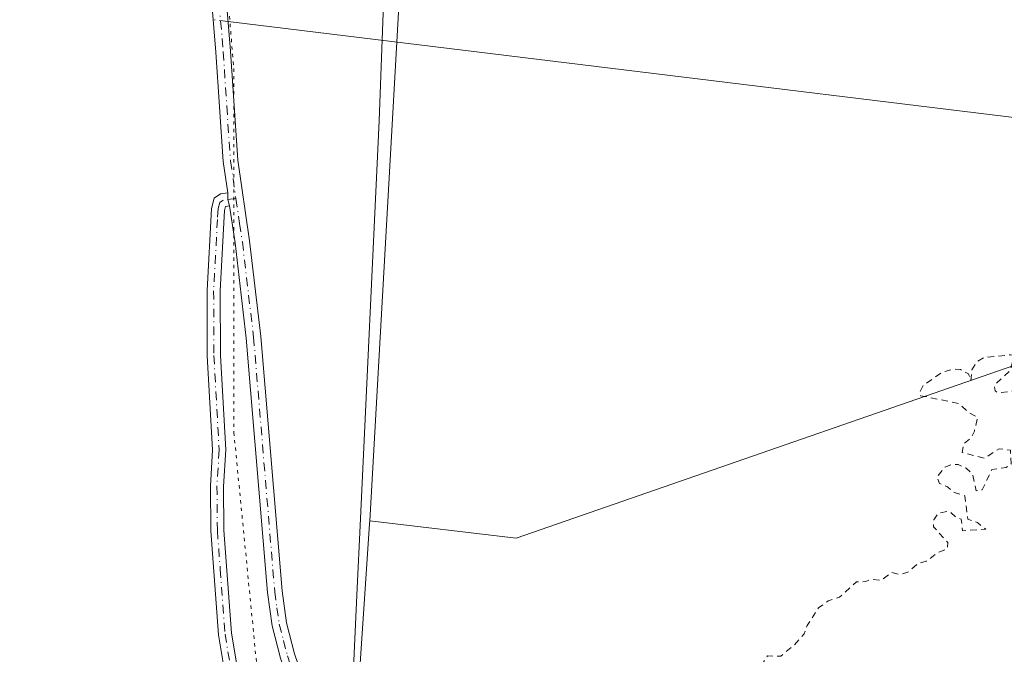
# Model space of a CAD drawing. Units: metres. Extents: x 629065 to 632550, y 4667154 to 4669535.
# Drawn here: x 631087 to 631238, y 4668947 to 4669044 of the extents above; entities that cross this region are included whole.
import ezdxf

# ---------------------------------------------------------------- set-up
doc = ezdxf.new("R2010")
doc.units = ezdxf.units.M
doc.header["$MEASUREMENT"] = 0
for name, pattern in [('DGN Style 2', [1.6480167562047852, 0.988810053722871, -0.6592067024819142]), ('DGN Style 4', [2.6384748266838614, 1.318413404963828, -0.6592067024819142, 0.001648016756204785, -0.6592067024819142]), ('DGN Style 5', [1.1536117293433497, 0.4944050268614355, -0.6592067024819142])]:
    doc.linetypes.add(name, pattern=pattern)
for name, color, linetype, lineweight in [('Camino Cxs', 7, 'Continuous', 0), ('Camino eje', 30, 'DGN Style 4', 13), ('Corriente natural lineal', 142, 'Continuous', 13), ('Corriente natural lineal oculto', 9, 'DGN Style 4', 13), ('Cultivos herbáceos CxS', 92, 'Continuous', 0), ('Curva de nivel auxiliar', 30, 'DGN Style 2', 0), ('Matorral CxS', 135, 'Continuous', 0), ('Vía pecuaria CxS', 92, 'Continuous', 13), ('Vía pecuaria eje', 92, 'DGN Style 5', 0)]:
    doc.layers.add(name, color=color, linetype=linetype, lineweight=lineweight)

# ---------------------------------------------------------------- blocks, each defined once
blk = doc.blocks.new('*U3')
at = {"layer": 'Matorral CxS', "color": 135, "linetype": 'Continuous', "lineweight": 0}
blk.add_polyline3d([(631254.0669, 4668825.1119, 328.3224000000046), (631225.0343000004, 4668848.338500001, 328.219299999997), (631201.8081, 4668854.145300001, 328.1401999999944), (631160.9144000001, 4668842.931700001, 328.5065999999933), (631164.0647, 4668820.7577, 329.530700000003), (631178.5806999998, 4668788.821900001, 331.0779000000039), (631204.7099000001, 4668756.885500001, 333.7397000000055), (631219.2260999996, 4668736.5623, 334.1965000000055), (631236.6457000002, 4668716.2391, 334.5685999999987), (631232.2904000003, 4668694.4647, 330.2918000000063), (631213.4190999996, 4668704.626300001, 329.0169000000024), (631175.6770000001, 4668722.046499999, 329.5957999999956), (631166.4162999997, 4668744.969900001, 328.7364999999991), (631144.4029000001, 4668759.2795, 329.226800000004), (631113.3674999997, 4668760.0219, 329.613400000002), (631123.6661, 4668786.4539, 327.5302999999985), (631137.1536999998, 4668897.3607, 327.6058000000049), (631137.1699000001, 4668913.219900001, 327.3920999999973), (631140.7867000002, 4668967.281099999, 327.3515000000043), (631140.8136999998, 4668967.7619, 327.3494000000064), (631163.1174999997, 4668965.108300001, 327.3435999999929), (631724.0380999995, 4669159.899300001, 335.1227000000072)], dxfattribs=at)

msp = doc.modelspace()

# ---------------------------------------------------------------- linework, layer by layer
at = {"layer": 'Camino Cxs', "color": 7, "linetype": 'Continuous', "lineweight": 0, "extrusion": (-0.004759729607297166, 0.006878360427720633, 0.9999650159540043), "elevation": 29438.22085944527, "flags": 128}
msp.add_lwpolyline([(631113.8472550303, 4668923.772405299), (631113.5988202414, 4668924.749028402), (631113.5571869178, 4668925.75245214)], dxfattribs=at)
msp.add_lwpolyline([(631113.8472550303, 4668923.772405299), (631113.5988202414, 4668924.749028402), (631113.5571869178, 4668925.75245214)], dxfattribs=at)
at = {"layer": 'Camino Cxs', "color": 7, "linetype": 'Continuous', "lineweight": 0}
for points in [[(631127.1901000004, 4668946.8101, 327.2795000000042), (631125.9101, 4668951.7501, 327.2540000000009), (631125.2100999998, 4668956.8101, 327.2155000000057), (631121.9801000003, 4668995.6501, 327.0400999999983), (631120.2701000003, 4669010.1801, 327.0700999999972), (631119.4401000004, 4669015.8101, 327.0166000000027), (631119.1917000003, 4669016.786699999, 327.0087000000058), (631119.1501000002, 4669017.790100001, 327.0016000000033), (631118.4501, 4669022.5701, 326.9648000000016), (631117.3300999999, 4669039.2601, 326.834600000002), (631116.1300999997, 4669054.170100001, 326.7869999999967), (631114.0401, 4669070.880100001, 326.6953999999969), (631112.5301000001, 4669085.6601, 326.5782000000036), (631112.1700999998, 4669097.700099999, 326.5439000000042), (631112.8901000004, 4669115.770099999, 326.5290999999997), (631120.3800999997, 4669181.1801, 326.4881000000024), (631124.0601000005, 4669203.380100001, 326.4839000000065), (631127.0000999998, 4669229.0801, 326.3977000000014), (631128.5800999999, 4669236.4801, 326.4195999999938), (631130.5201000003, 4669241.850099999, 326.4205999999977), (631136.0800999999, 4669253.710100001, 326.4354000000022)], [(631119.1501000002, 4669017.790100001, 327.0016000000033), (631118.4501, 4669022.5701, 326.9648000000016), (631117.3300999999, 4669039.2601, 326.834600000002), (631116.1300999997, 4669054.170100001, 326.7869999999967), (631114.0401, 4669070.880100001, 326.6953999999969), (631112.5301000001, 4669085.6601, 326.5782000000036), (631112.1700999998, 4669097.700099999, 326.5439000000042), (631112.8901000004, 4669115.770099999, 326.5290999999997), (631120.3800999997, 4669181.1801, 326.4881000000024), (631124.0601000005, 4669203.380100001, 326.4839000000065), (631127.0000999998, 4669229.0801, 326.3977000000014), (631128.5800999999, 4669236.4801, 326.4195999999938), (631130.5201000003, 4669241.850099999, 326.4205999999977), (631136.0800999999, 4669253.710100001, 326.4354000000022)], [(631138.1300999997, 4669252.790100001, 326.4271000000008), (631132.6101000002, 4669240.9901, 326.4112000000023), (631130.7500999998, 4669235.850099999, 326.4337999999989), (631129.2200999996, 4669228.720100001, 326.4262000000017), (631127.6545000002, 4669215.014900001, 326.4483000000037), (631127.0998999998, 4669210.1591, 326.4875000000029), (631126.2901, 4669203.0701, 326.5188999999955), (631122.6101000002, 4669180.870100001, 326.4667000000045), (631115.1401000004, 4669115.590100001, 326.5641000000033), (631114.4200999998, 4669097.690099999, 326.6159000000043), (631114.7801000001, 4669085.8101, 326.6405999999988), (631116.2701000003, 4669071.140100001, 326.7318999999989), (631118.3701, 4669054.4001, 326.8001999999979), (631119.5800999999, 4669039.420100001, 326.888300000006), (631120.6901000004, 4669022.8101, 326.9995999999956), (631122.5000999998, 4669010.470100001, 327.0322000000015), (631124.2200999996, 4668995.870100001, 327.0746999999974), (631127.4401000004, 4668957.0601, 327.2134999999981), (631128.1201, 4668952.190099999, 327.2546000000002), (631129.3501000004, 4668947.460100001, 327.2985999999946), (631139.9101, 4668916.6801, 327.3733000000066)], [(631127.0998999998, 4669210.1591, 326.4875000000029), (631126.2901, 4669203.0701, 326.5188999999955), (631122.6101000002, 4669180.870100001, 326.4667000000045), (631115.1401000004, 4669115.590100001, 326.5641000000033), (631114.4200999998, 4669097.690099999, 326.6159000000043), (631114.7801000001, 4669085.8101, 326.6405999999988), (631116.2701000003, 4669071.140100001, 326.7318999999989), (631118.3701, 4669054.4001, 326.8001999999979), (631119.5800999999, 4669039.420100001, 326.888300000006), (631120.6901000004, 4669022.8101, 326.9995999999956), (631122.5000999998, 4669010.470100001, 327.0322000000015), (631124.2200999996, 4668995.870100001, 327.0746999999974), (631127.4401000004, 4668957.0601, 327.2134999999981), (631128.1201, 4668952.190099999, 327.2546000000002), (631129.3501000004, 4668947.460100001, 327.2985999999946), (631139.9101, 4668916.6801, 327.3733000000066), (631141.3300999999, 4668911.720100001, 327.4032000000007), (631141.4301000005, 4668910.540100001, 327.4229999999953)], [(631119.2600999996, 4668941.200099999, 327.305600000007), (631117.7600999996, 4668950.360099999, 327.2666999999929), (631116.5701000001, 4668966.2401, 327.2391000000061), (631116.5100999996, 4668973.0601, 327.250199999995), (631116.8501000004, 4668978.5701, 327.2342999999965), (631116.0401, 4668992.940099999, 327.2134999999981), (631116.0100999996, 4669002.890100001, 327.2430000000023), (631116.6700999998, 4669015.4101, 327.0405000000028), (631117.0900999998, 4669016.9801, 327.0066999999981), (631118.0601000005, 4669017.640100001, 326.9934999999969), (631119.1501000002, 4669017.790100001, 327.0016000000033), (631119.1917000003, 4669016.786699999, 327.0087000000058), (631119.4401000004, 4669015.8101, 327.0166000000027), (631118.8201000001, 4669015.7301, 327.0151999999944), (631118.6501000002, 4669015.090100001, 327.0203000000038), (631118.0100999996, 4669002.850099999, 327.1840999999986), (631118.0401, 4668993.0001, 327.1379000000015), (631118.8501000004, 4668978.5701, 327.195000000007), (631118.5100999996, 4668973.0001, 327.2065000000002), (631118.5701000001, 4668966.3201, 327.2114000000001), (631119.7401000002, 4668950.600099999, 327.2617999999929), (631121.2401000002, 4668941.4801, 327.2970999999961)], [(631119.2600999996, 4668941.200099999, 327.305600000007), (631117.7600999996, 4668950.360099999, 327.2666999999929), (631116.5701000001, 4668966.2401, 327.2391000000061), (631116.5100999996, 4668973.0601, 327.250199999995), (631116.8501000004, 4668978.5701, 327.2342999999965), (631116.0401, 4668992.940099999, 327.2134999999981), (631116.0100999996, 4669002.890100001, 327.2430000000023), (631116.6700999998, 4669015.4101, 327.0405000000028), (631117.0900999998, 4669016.9801, 327.0066999999981), (631118.0601000005, 4669017.640100001, 326.9934999999969), (631119.1501000002, 4669017.790100001, 327.0016000000033)], [(631119.4401000004, 4669015.8101, 327.0166000000027), (631118.8201000001, 4669015.7301, 327.0151999999944), (631118.6501000002, 4669015.090100001, 327.0203000000038), (631118.0100999996, 4669002.850099999, 327.1840999999986), (631118.0401, 4668993.0001, 327.1379000000015), (631118.8501000004, 4668978.5701, 327.195000000007), (631118.5100999996, 4668973.0001, 327.2065000000002), (631118.5701000001, 4668966.3201, 327.2114000000001), (631119.7401000002, 4668950.600099999, 327.2617999999929), (631121.2401000002, 4668941.4801, 327.2970999999961)], [(631141.8300999999, 4668800.470100001, 329.0540000000037), (631144.8601000002, 4668803.3101, 328.9483999999939), (631146.7500999998, 4668805.5701, 328.752999999997), (631147.7100999998, 4668807.720100001, 328.5972000000039), (631147.7901, 4668812.100099999, 328.3788000000059), (631143.6501000002, 4668842.380100001, 327.811400000006), (631141.6201, 4668877.3301, 327.6153000000049), (631140.4801000003, 4668894.790100001, 327.5568000000058), (631139.1001000004, 4668911.3101, 327.4122999999963), (631137.7701000003, 4668916.0101, 327.3760000000038), (631127.1901000004, 4668946.8101, 327.2795000000042), (631125.9101, 4668951.7501, 327.2540000000009), (631125.2100999998, 4668956.8101, 327.2155000000057), (631121.9801000003, 4668995.6501, 327.0400999999983), (631120.2701000003, 4669010.1801, 327.0700999999972), (631119.4401000004, 4669015.8101, 327.0166000000027)]]:
    msp.add_polyline3d(points, dxfattribs=at)
at = {"layer": 'Camino eje', "color": 30, "linetype": 'DGN Style 4', "lineweight": 13}
for points in [[(631125.9742999999, 4669210.2215, 326.4856), (631125.1750999996, 4669203.225099999, 326.5011999999988), (631121.4951, 4669181.0251, 326.4750000000058), (631117.7600999996, 4669148.3851, 326.4814999999944), (631114.0151000004, 4669115.6801, 326.5464000000065), (631113.6551000001, 4669106.645099999, 326.547900000005), (631113.2950999998, 4669097.6951, 326.5709999999963), (631113.4751000004, 4669091.755100001, 326.590400000001), (631113.6551000001, 4669085.735099999, 326.6094000000012), (631114.4101, 4669078.345100001, 326.6621000000014), (631115.1551000001, 4669071.0101, 326.7136000000028), (631116.2001, 4669062.655099999, 326.7590000000055), (631117.2500999998, 4669054.2851, 326.7752999999939), (631117.8551000003, 4669046.795100001, 326.804099999994), (631118.4550999999, 4669039.340100001, 326.8564000000042), (631119.0100999996, 4669031.0351, 326.9204000000027), (631119.5701000001, 4669022.690099999, 326.9820999999938), (631120.4117000002, 4669016.950300001, 327.0154000000039)], [(631120.4117000002, 4669016.950300001, 327.0154000000039), (631118.4401000004, 4669016.6851, 327.0050999999949), (631117.9550999999, 4669016.3551, 327.0059000000037), (631117.7024999997, 4669015.4101, 327.0154999999941), (631117.5822999999, 4669013.7645, 327.0345999999991), (631117.0100999996, 4669002.870100001, 327.2136000000028), (631117.0401, 4668992.970100001, 327.1699999999983), (631117.8501000004, 4668978.5701, 327.2130000000034), (631117.5100999996, 4668973.030099999, 327.2209000000003), (631117.5701000001, 4668966.280099999, 327.2194000000018), (631118.0087000001, 4668960.3851, 327.2210000000051), (631118.7500999998, 4668950.4801, 327.2641000000003), (631119.5000999998, 4668945.9001, 327.288400000005)], [(631120.4117000002, 4669016.950300001, 327.0154000000039), (631120.9700999996, 4669013.140100001, 327.027700000006), (631121.3850999996, 4669010.325099999, 327.0503999999929), (631123.1001000004, 4668995.7601, 327.0437999999995), (631126.3251, 4668956.9351, 327.2145000000019), (631126.6651, 4668954.5001, 327.2339999999967), (631127.0151000004, 4668951.970100001, 327.2531000000017), (631127.6551000001, 4668949.5001, 327.2691999999952), (631128.2701000003, 4668947.1351, 327.2881000000052), (631130.9151, 4668939.4351, 327.3411999999953), (631134.1048999998, 4668930.1373, 327.3607999999949), (631138.8400999998, 4668916.345100001, 327.3745999999956), (631139.5050999997, 4668913.995100001, 327.3840000000055), (631140.2150999998, 4668911.515100001, 327.4076000000059), (631140.4682999998, 4668908.4825, 327.4608000000007)]]:
    msp.add_polyline3d(points, dxfattribs=at)
at = {"layer": 'Corriente natural lineal', "color": 142, "linetype": 'Continuous', "lineweight": 13, "extrusion": (-0.008407446482245257, 0.001027768830597061, 0.9999641286240617), "elevation": -180.6045869822474, "flags": 128}
msp.add_lwpolyline([(631538.6879242406, 4668992.941669511), (631099.6554436728, 4669046.609297854)], dxfattribs=at)
at = {"layer": 'Corriente natural lineal oculto', "color": 9, "linetype": 'DGN Style 4', "lineweight": 13, "extrusion": (-0.0154840791555915, 0.001892717004776732, 0.9998783230548821), "elevation": -608.3504304871622, "flags": 128}
msp.add_lwpolyline([(631048.6116268751, 4669053.47229912), (631046.3272448265, 4669053.751499621)], dxfattribs=at)
at = {"layer": 'Cultivos herbáceos CxS', "color": 92, "linetype": 'Continuous', "lineweight": 0}
for points in [[(631140.8136999998, 4668967.7619, 327.3494000000064), (631163.1174999997, 4668965.108300001, 327.3435999999929), (631724.0380999995, 4669159.899300001, 335.1227000000072), (631708.7779000001, 4669186.8673, 334.4772999999986), (631680.0849000001, 4669188.2783, 332.896900000007), (631663.6479000002, 4669188.8443, 332.6036000000022), (631672.1139000002, 4669211.0789, 332.9334999999992), (631697.5142999999, 4669231.195900001, 334.2608000000037), (631699.6310999999, 4669247.0777, 334.1214000000036), (631680.5818999996, 4669271.431100001, 333.4709000000003), (631667.8827000001, 4669310.608300001, 332.6291999999958), (631667.8831000002, 4669345.548900001, 334.2850000000035), (631656.2424999997, 4669380.4901, 335.6500999999989), (631647.7757000001, 4669406.960700001, 336.8411999999953), (631632.9599000001, 4669415.4323, 336.462400000004), (631621.3186999997, 4669409.079100001, 335.8243999999977), (631606.5022999998, 4669398.4921, 334.7915000000066), (631600.1527000006, 4669404.8441, 335.1309999999939), (631621.3197, 4669462.0189, 339.8558000000049), (631628.9540999997, 4669487.114700001, 342.6313999999985), (631613.1275000004, 4669509.457699999, 344.6255999999994), (631579.6124999998, 4669514.113500001, 344.6021000000038), (631577.0307999998, 4669517.985900001, 345.1861000000063)], [(631724.0380999995, 4669159.899300001, 335.1227000000072), (631163.1174999997, 4668965.108300001, 327.3435999999929), (631140.8136999998, 4668967.7619, 327.3494000000064), (631146.0447000006, 4669060.737500001, 326.8950999999943), (631149.4238999998, 4669202.331499999, 326.7526000000071), (631153.9634999996, 4669265.309699999, 326.4682999999932), (631164.6984999999, 4669327.207900001, 326.0629000000045), (631165.9830999998, 4669333.350500001, 325.928700000004), (631175.9089000003, 4669380.792300001, 326.6140000000014), (631200.8208999997, 4669451.821900001, 328.2517999999982), (631233.1847000001, 4669500.7181, 328.2731000000058), (631223.1139000002, 4669507.4319, 328.1573999999964), (631223.1138000004, 4669511.421399999, 328.0963000000047), (631577.0308999997, 4669517.9858, 345.1861000000063)], [(631223.1138000004, 4669511.421499999, 328.0963000000047), (631223.1139000002, 4669507.4319, 328.1573999999964), (631233.1847000001, 4669500.7181, 328.2731000000058), (631200.8208999997, 4669451.821900001, 328.2517999999982), (631175.9089000003, 4669380.792300001, 326.6140000000014), (631165.9830999998, 4669333.350500001, 325.928700000004), (631164.6984999999, 4669327.207900001, 326.0629000000045), (631153.9634999996, 4669265.309699999, 326.4682999999932), (631149.4238999998, 4669202.331499999, 326.7526000000071), (631146.0447000006, 4669060.737500001, 326.8950999999943), (631140.8136999998, 4668967.7619, 327.3494000000064)]]:
    msp.add_polyline3d(points, dxfattribs=at)
at = {"layer": 'Curva de nivel auxiliar', "color": 30, "linetype": 'DGN Style 2', "lineweight": 0, "elevation": 327.4999999999999, "flags": 128}
msp.add_lwpolyline([(631095.5307999998, 4669509.055199999), (631095.5303999997, 4669509.052300001), (631095.4800000006, 4669508.700099999), (631095.7599999999, 4669504.870100001), (631096.1600000003, 4669504.220100001), (631097.5099999999, 4669503.550100001), (631097.8899999997, 4669502.470100001), (631098, 4669500.4801), (631096.5599999997, 4669492.460100001), (631094.4500000002, 4669488.4901), (631091.4100000003, 4669478.530099999), (631091.0800000001, 4669474.050100001), (631091.6799999997, 4669469.850099999), (631091.4800000006, 4669467.600099999), (631093, 4669466.5001), (631094.4800000006, 4669464.520099999), (631097.04, 4669462.5101), (631098.0999999996, 4669461.130100001), (631102.0999999996, 4669458.1601), (631103.75, 4669456.4301), (631106.4199999999, 4669449.440099999), (631108.3600000005, 4669446.420100001), (631110, 4669446.100099999), (631114.4600000001, 4669446.0001), (631115.5800000001, 4669445.610099999), (631115.5999999996, 4669444.520099999), (631114.3499999996, 4669443.2401), (631113.7400000002, 4669441.8201), (631114.4400000004, 4669439.890100001), (631114.7300000006, 4669439.710100001), (631117.0499999998, 4669440.110099999), (631119.3700000001, 4669439.770099999), (631119.8200000003, 4669438.940099999), (631118.7999999998, 4669435.5101), (631117.0199999996, 4669433.030099999), (631116.5800000001, 4669431.7501), (631118.04, 4669428.0601), (631118.5499999998, 4669427.6501), (631119.4699999997, 4669419.4801), (631118.3899999997, 4669417.9801), (631116.54, 4669417.0001), (631113.29, 4669414.2501), (631111.9900000002, 4669412.540100001), (631109.6699999999, 4669410.670100001), (631107.1799999997, 4669407.5101), (631106.6100000005, 4669405.7601), (631106.4199999999, 4669403.600099999), (631104.9699999997, 4669399.380100001), (631105, 4669397.030099999), (631104.25, 4669395.540100001), (631103.5800000001, 4669392.440099999), (631100.2699999996, 4669385.5701), (631099.75, 4669380.860099999), (631098.4400000004, 4669378.0801), (631097.5899999999, 4669374.7501), (631097.6200000001, 4669371.380100001), (631098.3600000005, 4669369.380100001), (631099.5099999999, 4669369.120100001), (631108.4600000001, 4669373.5801), (631110.2300000006, 4669374.340100001), (631111.1100000005, 4669374.1601), (631111.1399999997, 4669373.460100001), (631109.6500000004, 4669371.5801), (631108.7699999996, 4669369.840100001), (631108.8600000005, 4669366.450099999), (631109.0499999998, 4669366.130100001), (631109.9600000001, 4669366.0701), (631113.4699999997, 4669367.050100001), (631114.4000000004, 4669366.8101), (631114.7000000002, 4669366.340100001), (631114.4800000006, 4669365.4901), (631113.0099999999, 4669364.4101), (631111.7699999996, 4669362.8201), (631111.5999999996, 4669361.790100001), (631112.0499999998, 4669360.440099999), (631111.5599999997, 4669359.530099999), (631107.8799999999, 4669358.450099999), (631107.2199999997, 4669357.540100001), (631107.1699999999, 4669356.590100001), (631107.8499999996, 4669355.4801), (631110.9900000002, 4669354.0001), (631112.4600000001, 4669352.5001), (631112.9500000002, 4669351.4901), (631114.4900000002, 4669343.550100001), (631115.1699999999, 4669342.170100001), (631117.4000000004, 4669339.4301), (631123.3099999997, 4669336.390100001), (631126.6299999999, 4669335.550100001), (631128.6200000001, 4669335.440099999), (631132.3099999997, 4669334.600099999), (631138.4600000001, 4669334.9801), (631140.0700000003, 4669335.470100001), (631140.9900000002, 4669337.0101), (631140.7999999998, 4669339.9101), (631137.4699999997, 4669347.550100001), (631137.4500000002, 4669350.4901), (631138.1900000004, 4669352.530099999), (631137.75, 4669354.5101), (631139.0099999999, 4669355.530099999), (631140.4600000001, 4669357.5001), (631141.4800000006, 4669357.520099999), (631142.7599999999, 4669356.700099999), (631145.4800000006, 4669357.140100001), (631147.8200000003, 4669356.7601), (631149.4400000004, 4669357.450099999), (631149.3799999999, 4669358.280099999), (631148.2999999998, 4669360.5801), (631146.5, 4669362.200099999), (631145.5999999996, 4669362.4001), (631144.0300000003, 4669361.460100001), (631143.3300000001, 4669359.850099999), (631140.3700000001, 4669359.370100001), (631139.4800000006, 4669360.5101), (631136.9400000004, 4669362.4901), (631136.6799999997, 4669364.360099999), (631135.1799999997, 4669366.130100001), (631135.0899999999, 4669370.5001), (631136.5300000003, 4669370.550100001), (631138.4800000006, 4669369.450099999), (631140.1500000004, 4669370.440099999), (631140.9000000004, 4669371.460100001), (631141.4100000003, 4669373.5101), (631142.4900000002, 4669375.940099999), (631146.4800000006, 4669379.6601), (631147.4500000002, 4669380.130100001), (631148.4800000006, 4669380.120100001), (631150.2100000001, 4669379.270099999), (631153.8499999996, 4669374.460100001), (631155.1299999999, 4669373.200099999), (631156.4800000006, 4669372.970100001), (631157.0700000003, 4669373.440099999), (631157.8700000001, 4669375.440099999), (631157.8499999996, 4669378.470100001), (631158.9600000001, 4669385.4901), (631158.3499999996, 4669392.630100001), (631159.4000000004, 4669395.4901), (631161.9299999997, 4669398.620100001), (631164.9400000004, 4669401.470100001), (631170.4400000004, 4669404.420100001), (631172.4800000006, 4669406.4901), (631174.7800000003, 4669411.4001), (631175.5999999996, 4669416.350099999), (631176.4900000002, 4669419.4801), (631180.9699999997, 4669424.520099999), (631187.1799999997, 4669434.380100001), (631189.4199999999, 4669435.9001), (631194.4500000002, 4669440.7401), (631197.4500000002, 4669441.450099999), (631201.4500000002, 4669443.4901), (631202.4800000006, 4669443.420100001), (631203.4900000002, 4669443.9101), (631204.5899999999, 4669444.710100001), (631205.79, 4669446.540100001), (631208.4900000002, 4669448.9801), (631209.54, 4669449.3301), (631211.4800000006, 4669449.2601), (631212.4299999997, 4669449.970100001), (631216.5800000001, 4669455.780099999), (631219.6100000005, 4669458.530099999), (631221.1399999997, 4669461.470100001), (631223.5700000003, 4669464.8301), (631226.4600000001, 4669467.620100001), (631231.4500000002, 4669469.850099999), (631232.8099999997, 4669473.470100001), (631234.4600000001, 4669475.6801), (631235.9900000002, 4669475.960100001), (631237.0599999997, 4669474.110099999), (631238.4000000004, 4669473.790100001), (631241.0999999996, 4669474.470100001), (631243.54, 4669476.520099999), (631244.4699999997, 4669476.200099999), (631248.2400000002, 4669470.1501), (631248.7800000003, 4669468.4101), (631248.54, 4669466.340100001), (631248.8600000005, 4669464.4301), (631248.3499999996, 4669461.6501), (631249.2000000002, 4669460.220100001), (631250.4199999999, 4669459.860099999), (631253.5099999999, 4669460.350099999), (631255.6500000004, 4669461.540100001), (631256.4600000001, 4669462.780099999), (631257.4800000006, 4669462.520099999), (631257.79, 4669458.890100001), (631257.4600000001, 4669454.4801), (631256.79, 4669452.450099999), (631256.8499999996, 4669449.4301), (631256.2400000002, 4669445.620100001), (631256.4800000006, 4669444.1601), (631257.1100000005, 4669443.130100001), (631257.5300000003, 4669442.9901), (631259.3899999997, 4669443.600099999), (631260.5099999999, 4669443.3301), (631262.4900000002, 4669444.130100001), (631263.5099999999, 4669443.9801), (631267.4000000004, 4669446.030099999), (631268.4900000002, 4669445.540100001), (631268.8899999997, 4669444.470100001), (631270.3600000005, 4669442.600099999), (631272.7400000002, 4669442.5001), (631274.5199999996, 4669443.3101), (631275.4800000006, 4669443.2601), (631276.9400000004, 4669439.5101), (631280.4199999999, 4669437.940099999), (631282.4299999997, 4669436.470100001), (631285.8799999999, 4669426.940099999), (631287.8300000001, 4669423.450099999), (631289.5700000003, 4669421.630100001), (631290.3399999999, 4669419.360099999), (631291.79, 4669417.450099999), (631294.4400000004, 4669414.9301), (631295.1699999999, 4669412.550100001), (631299.9600000001, 4669408.4901), (631300.1500000004, 4669407.5601), (631299.75, 4669405.440099999), (631301.2599999999, 4669404.1801), (631301.54, 4669400.290100001), (631304.2699999996, 4669398.350099999), (631306.4000000004, 4669397.7601), (631309.3899999997, 4669395.440099999), (631310.4299999997, 4669395.6501), (631314.4100000003, 4669397.5801), (631316.4000000004, 4669396.8201), (631317.2199999997, 4669395.140100001), (631317.0499999998, 4669394.5001), (631315.4699999997, 4669393.030099999), (631315.3099999997, 4669392.360099999), (631318.5300000003, 4669390.550100001), (631320.3600000005, 4669388.390100001), (631320.7800000003, 4669387.4301), (631320.75, 4669385.4101), (631321.1600000003, 4669384.540100001), (631323.4199999999, 4669383.950099999), (631323.9900000002, 4669382.5101), (631325.5199999996, 4669381.1501), (631327.8600000005, 4669380.800100001), (631330.1900000004, 4669379.530099999), (631331.4600000001, 4669376.920100001), (631332.5099999999, 4669377.2601), (631333.4500000002, 4669377.110099999), (631333.4400000004, 4669375.8301), (631332.4900000002, 4669375.040100001), (631332.0800000001, 4669375.0801), (631331.7800000003, 4669375.860099999), (631331.1900000004, 4669376.350099999), (631330.4800000006, 4669376.140100001), (631329.9000000004, 4669375.550100001), (631330.0099999999, 4669375.040100001), (631331.8700000001, 4669373.940099999), (631332.1900000004, 4669372.1601), (631332.5499999998, 4669371.950099999), (631333.5800000001, 4669372.6501), (631333.2100000001, 4669371.550100001), (631335.2699999996, 4669368.5701), (631335.2800000003, 4669367.190099999), (631335.54, 4669366.860099999), (631336.5, 4669367.610099999), (631335.7999999998, 4669366.5801), (631336.2999999998, 4669365.350099999), (631337.7800000003, 4669364.7401), (631339.4400000004, 4669362.9801), (631340.5599999997, 4669362.590100001), (631340.4299999997, 4669360.470100001), (631341.4199999999, 4669359.440099999), (631342.4699999997, 4669359.520099999), (631342.6699999999, 4669358.840100001), (631342.4500000002, 4669357.4301), (631341.0800000001, 4669358.130100001), (631339.9600000001, 4669357.4801), (631339.1299999999, 4669356.540100001), (631339.5899999999, 4669354.380100001), (631340.4600000001, 4669352.9001), (631341.5499999998, 4669352.370100001), (631341.8700000001, 4669352.530099999), (631342.4900000002, 4669354.530099999), (631342.75, 4669353.390100001), (631342.5, 4669351.340100001), (631343.4299999997, 4669348.470100001), (631346.5099999999, 4669345.550100001), (631347.4199999999, 4669343.450099999), (631348.5, 4669343.1801), (631349.4600000001, 4669342.4901), (631349.3700000001, 4669341.390100001), (631352.9600000001, 4669339.460100001), (631353.1500000004, 4669337.590100001), (631354.75, 4669336.4101), (631354.6299999999, 4669334.380100001), (631355.5199999996, 4669332.5601), (631356.1299999999, 4669329.120100001), (631356.0599999997, 4669327.5101), (631354.9699999997, 4669325.5001), (631352.3099999997, 4669322.5701), (631351.75, 4669319.850099999), (631352.0300000003, 4669319.0101), (631352.4199999999, 4669318.470100001), (631355.5199999996, 4669317.1501), (631357.4400000004, 4669317.030099999), (631361.4699999997, 4669316.0101), (631367.5700000003, 4669315.4001), (631370.4100000003, 4669312.9101), (631372.4100000003, 4669309.450099999), (631373.5599999997, 4669308.610099999), (631373.9000000004, 4669307.450099999), (631373.6799999997, 4669303.380100001), (631372.1200000001, 4669300.520099999), (631371.8700000001, 4669299.4801), (631372.1799999997, 4669298.140100001), (631373.3099999997, 4669296.220100001), (631372.9000000004, 4669294.4901), (631373.5099999999, 4669288.690099999), (631373.0999999996, 4669286.5701), (631373.2699999996, 4669285.270099999), (631375.2100000001, 4669284.2501), (631376.4600000001, 4669283.0701), (631377.4500000002, 4669281.4901), (631379.0599999997, 4669281.120100001), (631379.9900000002, 4669280.0601), (631380.4800000006, 4669279.9101), (631382.5999999996, 4669280.4301), (631385.5700000003, 4669279.600099999), (631385.4600000001, 4669278.4901), (631382.4299999997, 4669277.8101), (631381.3600000005, 4669277.950099999), (631379.6100000005, 4669277.3301), (631377.4500000002, 4669277.5001), (631375.5300000003, 4669277.190099999), (631374.4500000002, 4669276.9101), (631373.4600000001, 4669276.0701), (631371.4100000003, 4669275.8201), (631365.4500000002, 4669272.8101), (631363.3799999999, 4669270.890100001), (631362.7599999999, 4669270.6801), (631360.9000000004, 4669270.9001), (631360.2699999996, 4669270.4901), (631360.2400000002, 4669270.1501), (631360.4699999997, 4669269.380100001), (631362.5899999999, 4669270.360099999), (631365.3799999999, 4669269.460100001), (631367.9199999999, 4669269.9101), (631369.6699999999, 4669269.530099999), (631371.6600000003, 4669269.620100001), (631372.5199999996, 4669268.9901), (631374.3399999999, 4669269.6601), (631376.6799999997, 4669269.620100001), (631376.8799999999, 4669269.380100001), (631376.1299999999, 4669268.5101), (631374.5099999999, 4669268.120100001), (631372.4199999999, 4669268.140100001), (631370.4800000006, 4669266.5801), (631367.4800000006, 4669266.100099999), (631365.8499999996, 4669265.4001), (631365.3700000001, 4669264.340100001), (631365.8499999996, 4669262.450099999), (631367.4400000004, 4669261.9001), (631369.8499999996, 4669261.790100001), (631371.9600000001, 4669260.940099999), (631373.4199999999, 4669259.280099999), (631373.3099999997, 4669257.3101), (631374.4100000003, 4669257.790100001), (631375.1600000003, 4669257.5001), (631375.2599999999, 4669255.3301), (631376.5099999999, 4669255.2501), (631379.3300000001, 4669252.390100001), (631380.5199999996, 4669252.290100001), (631382.2800000003, 4669251.370100001), (631384.5099999999, 4669251.550100001), (631385.2100000001, 4669250.550100001), (631385.1699999999, 4669248.590100001), (631385.4699999997, 4669247.970100001), (631386.2300000006, 4669247.290100001), (631387.5099999999, 4669247.540100001), (631389.5499999998, 4669246.5801), (631389.8700000001, 4669245.960100001), (631389.7599999999, 4669244.5601), (631388.8899999997, 4669243.5801), (631386.8200000003, 4669242.520099999), (631385.4500000002, 4669241.3201), (631384.4500000002, 4669241.170100001), (631382.3200000003, 4669239.460100001), (631381.7599999999, 4669235.380100001), (631381.1200000001, 4669233.5701), (631381.04, 4669231.530099999), (631379.4000000004, 4669230.110099999), (631377.5300000003, 4669226.520099999), (631374.4800000006, 4669225.170100001), (631373.8499999996, 4669224.5601), (631373.9600000001, 4669223.540100001), (631374.4500000002, 4669222.890100001), (631375.4800000006, 4669222.450099999), (631376.7199999997, 4669222.7301), (631377.4299999997, 4669221.970100001), (631378.3499999996, 4669220.3201), (631379.9800000006, 4669214.520099999), (631381.9100000003, 4669210.470100001), (631382.1399999997, 4669209.100099999), (631381.8499999996, 4669206.470100001), (631382.3899999997, 4669204.390100001), (631384.5, 4669201.550100001), (631384.8499999996, 4669200.440099999), (631384.9000000004, 4669196.950099999), (631383.9500000002, 4669194.5601), (631383.4400000004, 4669190.470100001), (631384.75, 4669189.800100001), (631385.25, 4669187.5701), (631384.4000000004, 4669185.9301), (631382.4800000006, 4669184.280099999), (631378.5099999999, 4669183.0701), (631374.6100000005, 4669183.440099999), (631368.3600000005, 4669185.800100001), (631366.8300000001, 4669185.8101), (631365.1500000004, 4669186.300100001), (631360.4699999997, 4669186.120100001), (631359.4199999999, 4669185.120100001), (631357.9000000004, 4669181.960100001), (631357.8799999999, 4669180.470100001), (631360.1500000004, 4669176.530099999), (631359.9900000002, 4669175.520099999), (631358.3399999999, 4669174.600099999), (631355.4900000002, 4669176.040100001), (631350.9600000001, 4669179.5001), (631345.8200000003, 4669185.460100001), (631344.8499999996, 4669188.970100001), (631343.4400000004, 4669190.9001), (631341.7199999997, 4669192.7401), (631337.4400000004, 4669195.4801), (631332, 4669196.0601), (631328.1299999999, 4669195.2501), (631318.6799999997, 4669192.550100001), (631315.8499999996, 4669192.8201), (631313.4199999999, 4669193.920100001), (631309.3899999997, 4669194.590100001), (631306.6600000003, 4669193.600099999), (631305.4000000004, 4669192.470100001), (631304.4400000004, 4669191.0701), (631303.8600000005, 4669189.470100001), (631303.5599999997, 4669184.4901), (631302.1500000004, 4669183.390100001), (631301.6200000001, 4669182.4001), (631302.5800000001, 4669178.340100001), (631302.1500000004, 4669174.5801), (631302.0899999999, 4669168.520099999), (631300.1399999997, 4669163.540100001), (631298.6200000001, 4669158.360099999), (631299.2199999997, 4669152.590100001), (631300.2400000002, 4669150.2401), (631304.4699999997, 4669145.0101), (631308.2100000001, 4669143.530099999), (631308.7800000003, 4669142.850099999), (631309, 4669142.470100001), (631308.8799999999, 4669139.940099999), (631309.9100000003, 4669138.950099999), (631311.6799999997, 4669135.8101), (631311.9500000002, 4669134.470100001), (631311.54, 4669134.1501), (631310.4100000003, 4669134.440099999), (631309.7699999996, 4669135.8101), (631307.4000000004, 4669136.950099999), (631307.0599999997, 4669136.5701), (631307.3899999997, 4669135.420100001), (631310.1200000001, 4669131.170100001), (631311.5, 4669130.540100001), (631313.6299999999, 4669128.6801), (631317.0499999998, 4669124.0601), (631317.6200000001, 4669123.6801), (631317.79, 4669122.8101), (631318.7300000006, 4669122.390100001), (631318.4800000006, 4669122.050100001), (631317.3700000001, 4669122.420100001), (631315.6299999999, 4669123.640100001), (631314.1200000001, 4669124.190099999), (631311.5, 4669126.530099999), (631309.4800000006, 4669127.5101), (631308.4500000002, 4669127.5101), (631307.5800000001, 4669125.7601), (631308.0999999996, 4669122.0701), (631308.0099999999, 4669120.4801), (631306.9600000001, 4669117.520099999), (631304.5099999999, 4669114.8201), (631304.5800000001, 4669112.420100001), (631303.7599999999, 4669110.8301), (631303.6799999997, 4669109.5001), (631301.4500000002, 4669108.090100001), (631300.4500000002, 4669106.3201), (631299.5199999996, 4669106.2601), (631297.9600000001, 4669105.4301), (631297.79, 4669104.4901), (631296.4100000003, 4669103.2601), (631295.9699999997, 4669100.9901), (631296.0499999998, 4669098.540100001), (631297.1500000004, 4669092.540100001), (631296.8799999999, 4669090.4801), (631297.0700000003, 4669088.5001), (631296.5899999999, 4669085.7501), (631297.0700000003, 4669082.460100001), (631296.1699999999, 4669081.520099999), (631296.4900000002, 4669080.880100001), (631297.4500000002, 4669081.170100001), (631298.5999999996, 4669080.640100001), (631298.8600000005, 4669079.960100001), (631298.5899999999, 4669078.380100001), (631299.0599999997, 4669076.4001), (631297.9600000001, 4669075.4901), (631296.4299999997, 4669075.7401), (631294.9199999999, 4669074.9301), (631290.3300000001, 4669073.6801), (631288.7000000002, 4669073.5601), (631286.9800000006, 4669074.030099999), (631285.4699999997, 4669073.420100001), (631279.4800000006, 4669072.140100001), (631278.7999999998, 4669071.470100001), (631278.4900000002, 4669068.700099999), (631279.0300000003, 4669067.520099999), (631283.3799999999, 4669062.690099999), (631285.6399999997, 4669060.700099999), (631286.5199999996, 4669058.590100001), (631289.54, 4669054.590100001), (631291.9100000003, 4669052.9301), (631295.5199999996, 4669049.2401), (631301.4900000002, 4669046.090100001), (631305.54, 4669045.220100001), (631308.4699999997, 4669045.0601), (631314.4500000002, 4669043.970100001), (631320.3200000003, 4669043.6501), (631323.4600000001, 4669042.4901), (631330.4000000004, 4669041.460100001), (631335.7300000006, 4669039.6801), (631339.4199999999, 4669037.470100001), (631345.4199999999, 4669035.920100001), (631347.7599999999, 4669035.690099999), (631350.4199999999, 4669035.870100001), (631353.3200000003, 4669036.710100001), (631359.3200000003, 4669037.6801), (631360.0499999998, 4669037.520099999), (631358.5, 4669037.090100001), (631357.4800000006, 4669036.170100001), (631353.4299999997, 4669035.220100001), (631352.4500000002, 4669034.4801), (631350.4100000003, 4669034.020099999), (631344.8700000001, 4669031.870100001), (631338.4699999997, 4669032.0001), (631328.0099999999, 4669035.0601), (631318.6299999999, 4669036.590100001), (631308.3799999999, 4669036.8201), (631300.1799999997, 4669036.390100001), (631293.6100000005, 4669037.440099999), (631291.4100000003, 4669037.460100001), (631283.4199999999, 4669040.880100001), (631280.5099999999, 4669042.540100001), (631277.9900000002, 4669043.100099999), (631272.4199999999, 4669045.920100001), (631268.04, 4669047.1501), (631266.1200000001, 4669047.270099999), (631264.4900000002, 4669048.2501), (631262.4699999997, 4669047.0701), (631256.4900000002, 4669045.270099999), (631254.5599999997, 4669043.9801), (631254.2000000002, 4669043.530099999), (631254.1600000003, 4669041.5101), (631253.6900000004, 4669040.5601), (631250.7100000001, 4669039.550100001), (631249.9900000002, 4669038.5601), (631250.4500000002, 4669035.4801), (631252.54, 4669033.5601), (631255.3899999997, 4669032.790100001), (631257.2800000003, 4669031.5701), (631258.3799999999, 4669028.4101), (631260.25, 4669027.200099999), (631260.3799999999, 4669026.640100001), (631259.3399999999, 4669025.0701), (631256.3899999997, 4669023.790100001), (631255.3200000003, 4669023.630100001), (631253.4699999997, 4669024.0601), (631251.4199999999, 4669023.7401), (631249.9100000003, 4669021.4901), (631249.6100000005, 4669020.4001), (631250.5700000003, 4669018.670100001), (631250.7100000001, 4669017.370100001), (631249.7100000001, 4669013.420100001), (631250.6900000004, 4669009.420100001), (631252.2000000002, 4669007.220100001), (631254.4100000003, 4669005.850099999), (631256.5999999996, 4669005.280099999), (631263.4199999999, 4669006.970100001), (631271.5499999998, 4669008.350099999), (631277.9900000002, 4669010.030099999), (631281.0599999997, 4669011.470100001), (631283.7199999997, 4669011.640100001), (631286.3399999999, 4669012.6501), (631288.4600000001, 4669012.4901), (631288.5, 4669011.5101), (631287.5, 4669010.9101), (631282.9699999997, 4669010.0101), (631276.54, 4669007.090100001), (631276.1100000005, 4669006.550100001), (631276.4400000004, 4669005.470100001), (631278.7800000003, 4669004.7501), (631278.9600000001, 4669004.440099999), (631278.4500000002, 4669004.0101), (631276.4699999997, 4669003.4301), (631273.8099999997, 4669001.800100001), (631272.6600000003, 4669001.530099999), (631271.9199999999, 4669001.850099999), (631271.7699999996, 4669003.8301), (631270.6100000005, 4669004.440099999), (631265.4000000004, 4669003.7401), (631263.9800000006, 4669002.4001), (631263.5300000003, 4669001.3301), (631263.5800000001, 4669000.4301), (631261.9900000002, 4668998.600099999), (631261.2300000006, 4668998.340100001), (631260.3799999999, 4668998.8101), (631259.4699999997, 4668998.840100001), (631258.4100000003, 4668996.860099999), (631257.5, 4668996.340100001), (631257.2800000003, 4668996.3101), (631257.2199999997, 4668997.120100001), (631257.5300000003, 4668999.5601), (631256.0499999998, 4669000.120100001), (631254.4500000002, 4668999.6501), (631252.7400000002, 4668998.530099999), (631251.7999999998, 4668997.5001), (631251.8200000003, 4668996.880100001), (631253.3399999999, 4668996.390100001), (631253.9699999997, 4668995.370100001), (631252.3700000001, 4668992.9901), (631242.4500000002, 4668989.520099999), (631241.4199999999, 4668988.200099999), (631240.3899999997, 4668987.7301), (631236.6200000001, 4668987.290100001), (631236.1699999999, 4668987.5801), (631236.0800000001, 4668988.440099999), (631238.5300000003, 4668990.7501), (631238.9699999997, 4668992.550100001), (631238.9699999997, 4668993.030099999), (631238.54, 4668993.110099999), (631234.4299999997, 4668992.640100001), (631233.4600000001, 4668992.100099999), (631232.6200000001, 4668990.780099999), (631232.4600000001, 4668989.130100001), (631232.1200000001, 4668990.1801), (631230.9000000004, 4668990.840100001), (631229.9100000003, 4668990.9101), (631228.1500000004, 4668990.440099999), (631225.2199999997, 4668988.4301), (631224.7000000002, 4668987.4301), (631224.7999999998, 4668986.850099999), (631230.6699999999, 4668985.6601), (631232.2100000001, 4668984.2301), (631233.5199999996, 4668983.540100001), (631233.0099999999, 4668981.460100001), (631232.5899999999, 4668980.5001), (631231.3799999999, 4668979.4901), (631231.1699999999, 4668978.190099999), (631234.5300000003, 4668977.300100001), (631236.79, 4668978.7301), (631238.5, 4668978.5601), (631238.6200000001, 4668976.460100001), (631237.8700000001, 4668975.9001), (631235.6799999997, 4668975.5801), (631234.2199999997, 4668972.5001), (631233.2800000003, 4668972.340100001), (631232.7800000003, 4668974.860099999), (631231.7800000003, 4668975.780099999), (631230.5599999997, 4668976.3301), (631229.5999999996, 4668976.380100001), (631228.5, 4668975.950099999), (631227.3099999997, 4668974.4801), (631227.7199999997, 4668973.4301), (631228.9400000004, 4668972.920100001), (631229.9600000001, 4668972.0601), (631231.5499999998, 4668971.5801), (631232.0300000003, 4668968.030099999), (631233.4800000006, 4668967.5001), (631234.75, 4668966.4901), (631231.2000000002, 4668966.220100001), (631231.0099999999, 4668968.030099999), (631230.2199999997, 4668968.300100001), (631229.1600000003, 4668969.2601), (631227.5099999999, 4668968.920100001), (631226.8399999999, 4668967.9101), (631226.7800000003, 4668966.850099999), (631228.9600000001, 4668964.440099999), (631228.9100000003, 4668963.5001), (631227.4199999999, 4668962.890100001), (631225.6699999999, 4668961.590100001), (631224.4600000001, 4668961.280099999), (631222.8899999997, 4668959.920100001), (631221.6600000003, 4668959.5701), (631220.4000000004, 4668959.870100001), (631218.7300000006, 4668958.6501), (631217.3399999999, 4668958.850099999), (631216.4600000001, 4668958.470100001), (631215.0300000003, 4668958.440099999), (631212.4500000002, 4668956.110099999), (631210.7300000006, 4668955.550100001), (631209.2599999999, 4668954.4801), (631207.54, 4668951.800100001), (631207.0499999998, 4668950.5001), (631205.5599999997, 4668948.8101), (631203.4800000006, 4668947.0801), (631201.4699999997, 4668947.140100001), (631200.54, 4668945.700099999), (631200.7300000006, 4668944.840100001), (631201.3099999997, 4668944.390100001), (631202.8899999997, 4668943.9001), (631204.4000000004, 4668944.0701), (631205.4699999997, 4668943.020099999), (631207.3700000001, 4668942.780099999), (631209.4100000003, 4668939.8201), (631211.3499999996, 4668939.7301), (631214.5, 4668938.0601), (631216.6799999997, 4668937.690099999), (631217.5, 4668936.390100001), (631216.4199999999, 4668935.4901), (631217.4600000001, 4668935.190099999), (631217.6500000004, 4668934.8101), (631217.5999999996, 4668931.7601), (631217.8799999999, 4668930.940099999), (631218.3099999997, 4668930.350099999), (631219.4199999999, 4668929.8201), (631221.7000000002, 4668929.7301), (631222.5499999998, 4668927.350099999), (631223.4900000002, 4668926.530099999), (631223.4500000002, 4668925.770099999), (631222.5099999999, 4668925.040100001), (631221.4600000001, 4668924.7401), (631220.4500000002, 4668923.380100001), (631216.6600000003, 4668921.600099999), (631215.5999999996, 4668923.620100001), (631214.5099999999, 4668924.540100001), (631213.3899999997, 4668924.720100001), (631211.0199999996, 4668922.460100001), (631209.7699999996, 4668921.7301), (631207.8899999997, 4668921.950099999), (631207.4000000004, 4668922.620100001), (631205.5099999999, 4668921.1501), (631204.5599999997, 4668921.2501), (631203.4800000006, 4668922.110099999), (631202.4500000002, 4668922.0101), (631202.04, 4668921.5701), (631202.1699999999, 4668920.130100001), (631203.8399999999, 4668918.9001), (631204.4699999997, 4668917.8201), (631207.0099999999, 4668917.100099999), (631208.5800000001, 4668917.6501), (631208.2300000006, 4668916.530099999), (631208.4900000002, 4668915.5801), (631209.8300000001, 4668913.9001), (631210.2300000006, 4668912.5601), (631209.4500000002, 4668910.3301), (631209.0599999997, 4668911.0601), (631206.4500000002, 4668912.120100001), (631205.4199999999, 4668912.170100001), (631204.7999999998, 4668911.5001), (631204.54, 4668910.4801), (631203.4699999997, 4668909.4301), (631204.0899999999, 4668911.4801), (631204.0099999999, 4668912.100099999), (631203.4400000004, 4668912.4801), (631202.3399999999, 4668912.590100001), (631200.4100000003, 4668913.960100001), (631198.2300000006, 4668913.4901), (631197.7800000003, 4668911.880100001), (631197.9400000004, 4668910.920100001), (631198.8099999997, 4668909.840100001), (631199.6399999997, 4668909.670100001), (631199.75, 4668908.440099999), (631198.1600000003, 4668907.4301), (631197.4400000004, 4668905.370100001), (631194.8499999996, 4668904.470100001), (631194.1200000001, 4668903.5101), (631192.8399999999, 4668902.8101), (631192.0300000003, 4668903.0701), (631191.4100000003, 4668903.8201), (631190.4699999997, 4668903.9301), (631190.0499999998, 4668903.030099999), (631190.7300000006, 4668901.8301), (631190.5599999997, 4668900.4101), (631189.9800000006, 4668899.020099999), (631188.8899999997, 4668897.630100001), (631186.8300000001, 4668896.970100001), (631186.6399999997, 4668897.370100001), (631187.1200000001, 4668899.120100001), (631186.8499999996, 4668899.860099999), (631185.4500000002, 4668899.670100001), (631185.1900000004, 4668898.210100001), (631186.2300000006, 4668897.550100001), (631186.1200000001, 4668896.590100001), (631184.9299999997, 4668896.0001), (631183.4900000002, 4668896.140100001), (631182.5, 4668895.8101), (631181.7699999996, 4668893.8301), (631181.4500000002, 4668891.800100001), (631181.1299999999, 4668891.5001), (631179.0599999997, 4668891.140100001), (631177.8799999999, 4668890.4001), (631177.5899999999, 4668889.390100001), (631178.7999999998, 4668885.470100001), (631177.5499999998, 4668883.700099999), (631175.9900000002, 4668882.4801), (631175, 4668879.5801), (631175.8700000001, 4668874.460100001), (631174.8200000003, 4668872.860099999), (631175.3200000003, 4668871.4001), (631175.0999999996, 4668869.5801), (631174.2199999997, 4668869.3201), (631172.9400000004, 4668869.9301), (631171.5300000003, 4668869.2501), (631168.3700000001, 4668868.9001), (631166.3899999997, 4668868.1501), (631161.4900000002, 4668864.6801), (631159.9699999997, 4668861.4801), (631159.0999999996, 4668860.390100001), (631154.4800000006, 4668857.3201), (631153.5099999999, 4668858.140100001), (631152.3099999997, 4668858.340100001), (631151.6900000004, 4668859.790100001), (631151.1399999997, 4668860.270099999), (631149.3200000003, 4668859.5701), (631148.3700000001, 4668859.890100001), (631147.9699999997, 4668859.530099999), (631148.0999999996, 4668859.130100001), (631149.0099999999, 4668859.090100001), (631148.7300000006, 4668857.420100001), (631148.4299999997, 4668857.0001), (631147.4400000004, 4668857.0101), (631146.9400000004, 4668856.4801), (631146.0899999999, 4668853.100099999), (631145.3799999999, 4668852.090100001), (631144.8099999997, 4668851.8201), (631143.5, 4668852.0101), (631142.8099999997, 4668852.870100001), (631142.4400000004, 4668856.4101), (631141.6900000004, 4668857.7401), (631141.4299999997, 4668857.850099999), (631141.0599999997, 4668857.4101), (631139.4299999997, 4668854.450099999), (631138.3300000001, 4668856.270099999), (631136.9600000001, 4668862.020099999), (631135.4900000002, 4668864.130100001), (631134.4600000001, 4668864.8201), (631132.4500000002, 4668867.4901), (631132.0099999999, 4668869.0601), (631129.3899999997, 4668872.4101), (631127.7199999997, 4668875.8101), (631124.9699999997, 4668878.5001), (631123.7000000002, 4668880.7501), (631121.54, 4668883.5801), (631117.6200000001, 4668884.5701), (631117.04, 4668885.0601), (631115.4199999999, 4668887.9001), (631113.4699999997, 4668889.5101), (631110.2000000002, 4668893.200099999), (631108.5999999996, 4668896.620100001), (631103.0800000001, 4668899.170100001), (631096.9800000006, 4668901.5001), (631089.2300000006, 4668906.300100001), (631086.4699999997, 4668909.5101), (631086.1699999999, 4668909.630100001), (631080.0999999996, 4668911.600099999), (631077.6799999997, 4668913.420100001), (631076.2699999996, 4668915.710100001), (631075.5800000001, 4668919.3101), (631076.8600000005, 4668925.4301), (631075.1500000004, 4668932.0801), (631075.8799999999, 4668934.4001), (631076.5599999997, 4668940.4901), (631076.5599999997, 4668941.670100001), (631075.9699999997, 4668943.530099999), (631076.4199999999, 4668945.6601), (631076.2999999998, 4668946.590100001), (631074.4100000003, 4668951.6501), (631073.4400000004, 4668955.4301), (631073.8899999997, 4668956.940099999), (631075.7599999999, 4668958.4901), (631075.9800000006, 4668959.470100001), (631075.3300000001, 4668961.290100001), (631075.2100000001, 4668963.5701), (631074.54, 4668966.350099999), (631074.9500000002, 4668968.470100001), (631074.3700000001, 4668968.960100001), (631073.4000000004, 4668968.720100001), (631069.9100000003, 4668970.030099999), (631069.5099999999, 4668970.540100001), (631069.0499999998, 4668972.530099999), (631069.3499999996, 4668974.640100001), (631069.25, 4668977.610099999), (631068.5899999999, 4668978.380100001), (631067.5800000001, 4668977.950099999), (631066.7599999999, 4668976.440099999), (631066.79, 4668974.890100001), (631067.3600000005, 4668972.630100001), (631067.2999999998, 4668969.630100001), (631066.3600000005, 4668966.550100001), (631065.9800000006, 4668963.5101), (631065.7000000002, 4668951.370100001), (631065.2000000002, 4668947.130100001), (631065.5800000001, 4668939.7601), (631064.7999999998, 4668933.440099999), (631065.4000000004, 4668923.450099999), (631064.1399999997, 4668920.140100001), (631062.2199999997, 4668918.190099999), (631057.9900000002, 4668916.9801), (631050.6600000003, 4668919.280099999), (631049.4400000004, 4668919.4801), (631047.4100000003, 4668920.870100001), (631045.3799999999, 4668920.720100001), (631044.5, 4668921.0101), (631043.5300000003, 4668921.540100001), (631041.3600000005, 4668924.350099999), (631038.9100000003, 4668931.4901), (631038.6399999997, 4668935.710100001), (631037.4299999997, 4668936.780099999), (631036.5300000003, 4668936.040100001), (631035.7199999997, 4668934.790100001), (631035.6299999999, 4668933.4101), (631036.8799999999, 4668930.9901), (631037.2800000003, 4668929.2601), (631038.2699999996, 4668927.590100001), (631037.3099999997, 4668924.610099999), (631037.3899999997, 4668923.4001), (631038.1500000004, 4668921.550100001), (631037.3099999997, 4668915.630100001), (631038.8099999997, 4668908.440099999), (631039.8700000001, 4668905.9301), (631045.4600000001, 4668899.5001), (631045.9199999999, 4668898.380100001), (631045.7599999999, 4668897.5101)], dxfattribs=at)
at = {"layer": 'Matorral CxS', "color": 135, "linetype": 'Continuous', "lineweight": 0}
for points in [[(631140.8136999998, 4668967.7619, 327.3494000000064), (631163.1174999997, 4668965.108300001, 327.3435999999929), (631724.0380999995, 4669159.899300001, 335.1227000000072), (631708.7779000001, 4669186.8673, 334.4772999999986), (631680.0849000001, 4669188.2783, 332.896900000007), (631663.6479000002, 4669188.8443, 332.6036000000022), (631672.1139000002, 4669211.0789, 332.9334999999992), (631697.5142999999, 4669231.195900001, 334.2608000000037), (631699.6310999999, 4669247.0777, 334.1214000000036), (631680.5818999996, 4669271.431100001, 333.4709000000003), (631667.8827000001, 4669310.608300001, 332.6291999999958), (631667.8831000002, 4669345.548900001, 334.2850000000035), (631656.2424999997, 4669380.4901, 335.6500999999989), (631647.7757000001, 4669406.960700001, 336.8411999999953), (631632.9599000001, 4669415.4323, 336.462400000004), (631621.3186999997, 4669409.079100001, 335.8243999999977), (631606.5022999998, 4669398.4921, 334.7915000000066), (631600.1527000006, 4669404.8441, 335.1309999999939), (631621.3197, 4669462.0189, 339.8558000000049), (631628.9540999997, 4669487.114700001, 342.6313999999985), (631613.1275000004, 4669509.457699999, 344.6255999999994), (631579.6124999998, 4669514.113500001, 344.6021000000038), (631577.0307999998, 4669517.985900001, 345.1861000000063)], [(630803.1590999998, 4669273.3413, 324.4716000000044), (630861.3652999997, 4669332.633500001, 322.4671999999992), (630886.7659, 4669354.868100001, 325.2617000000027), (630918.7362000003, 4669375.4693, 325.0792999999976), (630949.2050999999, 4669395.1029, 325.0865999999951), (631008.4703000003, 4669416.277100001, 325.2492999999959), (631047.1612999998, 4669425.412500001, 325.891300000003), (631069.4077000003, 4669446.1569, 326.7021999999997), (631098.1204000004, 4669479.354499999, 327.8386000000028), (631124.1413000004, 4669507.168299999, 328.6603000000032), (631126.1497, 4669509.6229, 328.7115000000049), (631223.1138000004, 4669511.421399999, 328.0963000000047), (631223.1139000002, 4669507.4319, 328.1573999999964), (631233.1847000001, 4669500.7181, 328.2731000000058), (631200.8208999997, 4669451.821900001, 328.2517999999982), (631175.9089000003, 4669380.792300001, 326.6140000000014), (631165.9830999998, 4669333.350500001, 325.928700000004), (631164.6984999999, 4669327.207900001, 326.0629000000045), (631153.9634999996, 4669265.309699999, 326.4682999999932), (631149.4238999998, 4669202.331499999, 326.7526000000071), (631146.0447000006, 4669060.737500001, 326.8950999999943), (631140.8136999998, 4668967.7619, 327.3494000000064), (631140.7867000002, 4668967.281099999, 327.3515000000043), (631137.1699000001, 4668913.219900001, 327.3920999999973)], [(631223.1138000004, 4669511.421499999, 328.0963000000047), (631223.1139000002, 4669507.4319, 328.1573999999964), (631233.1847000001, 4669500.7181, 328.2731000000058), (631200.8208999997, 4669451.821900001, 328.2517999999982), (631175.9089000003, 4669380.792300001, 326.6140000000014), (631165.9830999998, 4669333.350500001, 325.928700000004), (631164.6984999999, 4669327.207900001, 326.0629000000045), (631153.9634999996, 4669265.309699999, 326.4682999999932), (631149.4238999998, 4669202.331499999, 326.7526000000071), (631146.0447000006, 4669060.737500001, 326.8950999999943), (631140.8136999998, 4668967.7619, 327.3494000000064)], [(631140.8136999998, 4668967.7619, 327.3494000000064), (631140.7867000002, 4668967.281099999, 327.3515000000043), (631137.1699000001, 4668913.219900001, 327.3920999999973), (631137.1536999998, 4668897.3607, 327.6058000000049), (631123.6661, 4668786.4539, 327.5302999999985), (631113.3674999997, 4668760.0219, 329.613400000002)]]:
    msp.add_polyline3d(points, dxfattribs=at)
at = {"layer": 'Vía pecuaria CxS', "color": 92, "linetype": 'Continuous', "lineweight": 13}
for points in [[(631061.5089999996, 4668910.749, 328.1165000000037), (631067.9600000001, 4669031.436000001, 327.1122999999934), (631073.1540000001, 4669155.527000001, 326.5776999999944), (631079.3316000003, 4669256.343699999, 326.4658000000054), (631079.8273999998, 4669264.435799999, 326.4219000000012), (631074.807, 4669349.285, 325.7859999999928), (631146.3580999998, 4669509.9978, 328.1891999999934), (631224.5787000004, 4669511.4486, 328.1587), (631203.7779999999, 4669463.140000001, 328.7540000000009), (631190.9879000002, 4669415.050899999, 327.0445000000037), (631186.1050000006, 4669396.692, 326.8969999999972), (631176.4593000002, 4669362.776900001, 326.4639000000025), (631168.0669999998, 4669333.268999999, 325.9274000000005), (631165.7441999996, 4669322.183, 325.7678000000014), (631152.6830000002, 4669259.846000001, 326.5877000000037), (631146.6425999999, 4669146.842399999, 326.8162000000011), (631142.2640000005, 4669028.786, 327.0629000000045), (631139.3666000003, 4668967.055600001, 327.4882000000071), (631138.9176000003, 4668957.487600001, 327.2173000000039), (631136.6900000004, 4668910.028000001, 327.4475999999996)], [(631224.5787000004, 4669511.4486, 328.1587), (631203.7779999999, 4669463.140000001, 328.7540000000009), (631190.9879000002, 4669415.050899999, 327.0445000000037), (631186.1050000006, 4669396.692, 326.8969999999972), (631176.4593000002, 4669362.776900001, 326.4639000000025), (631168.0669999998, 4669333.268999999, 325.9274000000005), (631165.7441999996, 4669322.183, 325.7678000000014), (631152.6830000002, 4669259.846000001, 326.5877000000037), (631146.6425999999, 4669146.842399999, 326.8162000000011), (631142.2640000005, 4669028.786, 327.0629000000045), (631139.3666000003, 4668967.055600001, 327.4882000000071), (631138.9176000003, 4668957.487600001, 327.2173000000039), (631136.6900000004, 4668910.028000001, 327.4475999999996)]]:
    msp.add_polyline3d(points, dxfattribs=at)
at = {"layer": 'Vía pecuaria eje', "color": 92, "linetype": 'DGN Style 5', "lineweight": 0}
msp.add_polyline3d([(631202.4852, 4669511.038799999, 328.0581999999995), (631200.7548000002, 4669498.0537, 328.4609000000055), (631197.3531999999, 4669457.480000001, 328.6561999999976), (631182.0072999997, 4669409.854900001, 326.9489000000031), (631172.4823000003, 4669371.2257, 326.4471000000049), (631164.0155999997, 4669329.421399999, 326.0470999999961), (631144.4364, 4669277.0338, 326.4005999999936), (631131.7363999998, 4669242.637900001, 326.4081000000006), (631129.0904999999, 4669223.587900001, 326.4303000000073), (631122.7405000003, 4669195.541999999, 326.4707000000053), (631119.0363999996, 4669162.204399999, 326.5100999999996), (631114.2737999996, 4669104.5251, 326.5776000000042), (631120.0947000004, 4669036.7916, 326.9162000000069), (631120.0947000004, 4668981.229, 327.1459999999934), (631124.4145999998, 4668937.191299999, 327.3007000000071)], dxfattribs=at)

# ---------------------------------------------------------------- block references
at = {"layer": 'Matorral CxS', "color": 135, "linetype": 'Continuous', "lineweight": 0}
msp.add_blockref('*U3', (0, 0), dxfattribs=at)

doc.saveas('drawing.dxf')
